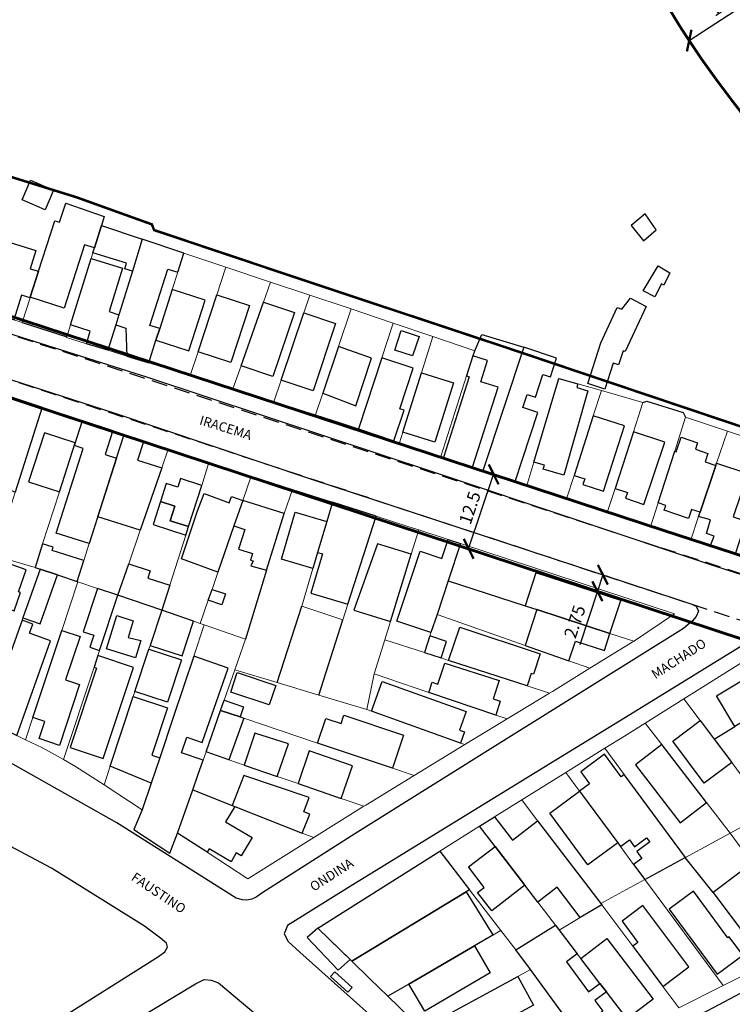
# Model space of a CAD drawing. Units: millimetres. Extents: x 290116 to 293361, y 1677035 to 1680124.
# Drawn here: x 291003 to 291116, y 1677500 to 1677657 of the extents above; entities that cross this region are included whole.
import ezdxf

# ---------------------------------------------------------------- set-up
doc = ezdxf.new("R2010")
doc.units = ezdxf.units.MM
doc.header["$MEASUREMENT"] = 0
doc.header["$PDMODE"] = 2
doc.header["$PDSIZE"] = 2
doc.linetypes.add('DASHDOT', pattern=[1, 0.5, -0.25, 0, -0.25])
doc.linetypes.add('DASHED2', pattern=[0.375, 0.25, -0.125])
for name, color, linetype in [('_COORDENADAS_SIRGAS', 7, 'Continuous'), ('_cotas', 7, 'Continuous'), ('_meio fio', 7, 'DASHED2'), ('Cerca', 8, 'Cerca'), ('Edificacoes', 2, 'Continuous'), ('Parada_Onibus', 231, 'Continuous'), ('Topon_de_Vias', 7, 'Continuous')]:
    doc.layers.add(name, color=color, linetype=linetype)
doc.layers.add('_matrícula', color=5, linetype='DASHDOT', plot=False)
for name, color, linetype, lineweight in [('_traçado por meio fio', 7, 'Continuous', 60), ('_traçado viário por coordenadas', 7, 'Continuous', 60), ('Muro_Grade', 8, 'Continuous', 20), ('Pavimentacao_Asfaltica_Mfio', 10, 'Continuous', 30)]:
    doc.layers.add(name, color=color, linetype=linetype, lineweight=lineweight)
doc.styles.add('Arial', font='arial.ttf', dxfattribs={"height": 1.5})
doc.styles.get("Standard").update_dxf_attribs({"font": 'arial.ttf'})
doc.linetypes.add('Cerca', pattern='A,10,0,["X",Standard,S=1,R=0,X=0,Y=-0.5],0.1', length=10.1)
doc.dimstyles.new('AEROS UPV', dxfattribs={"dimtxt": 2, "dimasz": 2.5, "dimexe": 1.25, "dimexo": 0.625, "dimtad": 1, "dimdsep": 46, "dimtxsty": 'Standard', "dimblk": 'ARCHTICK', "dimcen": 2.5, "dimadec": 0, "dimazin": 0, "dimtfac": 1, "dimtmove": 0, "dimatfit": 3, "dimfxl": 1, "dimtzin": 0, "dimarcsym": 0})

# ---------------------------------------------------------------- blocks, each defined once
blk = doc.blocks.new('_ArchTick')
at = {"color": 0, "linetype": 'Continuous', "const_width": 0.15}
blk.add_lwpolyline([(-0.5, -0.5), (0.5, 0.5)], dxfattribs=at)
blk = doc.blocks.new('*D5')
at = {"layer": '_cotas', "color": 0, "lineweight": -2, "transparency": 16777216}
blk.add_line((290414.29, 1677998.38), (290395.36, 1678000.97), dxfattribs=at)
at = {"layer": 'Defpoints', "color": 0, "transparency": 16777216}
for p in [(290395.36, 1678000.97), (293360.93, 1677595.69)]:
    blk.add_point(p, dxfattribs=at)
at = {"layer": '_cotas', "color": 0, "lineweight": -2, "transparency": 16777216, "xscale": 2.5, "yscale": 2.5, "zscale": 2.5, "rotation": 172.2181374279801}
blk.add_blockref('_ArchTick', (290395.36, 1678000.97), dxfattribs=at)
at = {"layer": '_cotas', "color": 0, "transparency": 16777216, "insert": (290409.99, 1678000.63), "char_height": 2, "attachment_point": 5, "rotation": 352.2181}
blk.add_mtext('R3000', dxfattribs=at)
blk = doc.blocks.new('*D258')
at = {"layer": '_COORDENADAS_SIRGAS', "color": 0, "lineweight": -2, "transparency": 16777216}
blk.add_line((291254.66, 1677496.93), (291265.55, 1677503.25), dxfattribs=at)
at = {"layer": 'Defpoints', "color": 0, "transparency": 16777216}
for p in [(291265.55, 1677503.25), (291043.3, 1677374.19)]:
    blk.add_point(p, dxfattribs=at)
at = {"layer": '_COORDENADAS_SIRGAS', "color": 0, "lineweight": -2, "transparency": 16777216, "xscale": 2.5, "yscale": 2.5, "zscale": 2.5, "rotation": 30.14355304700788}
blk.add_blockref('_ArchTick', (291265.55, 1677503.25), dxfattribs=at)
at = {"layer": '_COORDENADAS_SIRGAS', "color": 0, "transparency": 16777216, "insert": (291257.12, 1677500.26), "char_height": 2, "attachment_point": 5, "rotation": 30.1436}
blk.add_mtext('R257', dxfattribs=at)
blk = doc.blocks.new('*D274')
at = {"layer": '_COORDENADAS_SIRGAS', "color": 0, "lineweight": -2, "transparency": 16777216}
for p, q in [((291109.58, 1677654.01), (291121.27, 1677661.71)), ((291120.93, 1677662.23), (291120.58, 1677662.75)), ((291109.23, 1677654.53), (291108.89, 1677655.06))]:
    blk.add_line(p, q, dxfattribs=at)
at = {"layer": 'Defpoints', "color": 0, "transparency": 16777216}
for p in [(291121.27, 1677661.71), (291121.27, 1677661.71), (291109.58, 1677654.01)]:
    blk.add_point(p, dxfattribs=at)
at = {"layer": '_COORDENADAS_SIRGAS', "color": 0, "lineweight": -2, "transparency": 16777216, "xscale": 2.5, "yscale": 2.5, "zscale": 2.5}
for p, rotation in [((291121.27, 1677661.71), 33.33786280689322), ((291109.58, 1677654.01), 213.3378628068932)]:
    blk.add_blockref('_ArchTick', p, dxfattribs=dict(at, rotation=rotation))
at = {"layer": '_COORDENADAS_SIRGAS', "color": 0, "transparency": 16777216, "insert": (291114.53, 1677659.22), "char_height": 2, "attachment_point": 5, "rotation": 33.3379}
blk.add_mtext('14', dxfattribs=at)
blk = doc.blocks.new('*D278')
at = {"layer": '_COORDENADAS_SIRGAS', "color": 0, "lineweight": -2, "transparency": 16777216}
blk.add_line((291182.37, 1677592.51), (291190.55, 1677602.07), dxfattribs=at)
at = {"layer": 'Defpoints', "color": 0, "transparency": 16777216}
for p in [(291190.55, 1677602.07), (291093.01, 1677488.11)]:
    blk.add_point(p, dxfattribs=at)
at = {"layer": '_COORDENADAS_SIRGAS', "color": 0, "lineweight": -2, "transparency": 16777216, "xscale": 2.5, "yscale": 2.5, "zscale": 2.5, "rotation": 49.4369539007193}
blk.add_blockref('_ArchTick', (291190.55, 1677602.07), dxfattribs=at)
at = {"layer": '_COORDENADAS_SIRGAS', "color": 0, "transparency": 16777216, "insert": (291183.59, 1677596.46), "char_height": 2, "attachment_point": 5, "rotation": 49.437}
blk.add_mtext('R150', dxfattribs=at)
blk = doc.blocks.new('*D279')
at = {"layer": '_COORDENADAS_SIRGAS', "color": 0, "lineweight": -2, "transparency": 16777216}
blk.add_line((291160.32, 1677588.36), (291168.82, 1677601.02), dxfattribs=at)
at = {"layer": 'Defpoints', "color": 0, "transparency": 16777216}
for p in [(291168.82, 1677601.02), (291093.01, 1677488.11)]:
    blk.add_point(p, dxfattribs=at)
at = {"layer": '_COORDENADAS_SIRGAS', "color": 0, "lineweight": -2, "transparency": 16777216, "xscale": 2.5, "yscale": 2.5, "zscale": 2.5, "rotation": 56.11928114029149}
blk.add_blockref('_ArchTick', (291168.82, 1677601.02), dxfattribs=at)
at = {"layer": '_COORDENADAS_SIRGAS', "color": 0, "transparency": 16777216, "insert": (291161.07, 1677592.43), "char_height": 2, "attachment_point": 5, "rotation": 56.1193}
blk.add_mtext('R136', dxfattribs=at)
blk = doc.blocks.new('*D494')
at = {"layer": '_cotas', "color": 0, "lineweight": -2, "transparency": 16777216}
for p, q in [((291095.8, 1677568.78), (291094.93, 1677566.15)), ((291096.39, 1677568.59), (291096.99, 1677568.39)), ((291094.93, 1677566.15), (291092.11, 1677557.61)), ((291095.53, 1677565.95), (291096.12, 1677565.76))]:
    blk.add_line(p, q, dxfattribs=at)
at = {"layer": 'Defpoints', "color": 0, "transparency": 16777216}
for p in [(291095.8, 1677568.78), (291094.93, 1677566.15), (291094.93, 1677566.15)]:
    blk.add_point(p, dxfattribs=at)
at = {"layer": '_cotas', "color": 0, "lineweight": -2, "transparency": 16777216, "xscale": 2.5, "yscale": 2.5, "zscale": 2.5}
for p, rotation in [((291095.8, 1677568.78), 71.73478698303363), ((291094.93, 1677566.15), 251.7347869830336)]:
    blk.add_blockref('_ArchTick', p, dxfattribs=dict(at, rotation=rotation))
at = {"layer": '_cotas', "color": 0, "transparency": 16777216, "insert": (291091.57, 1677561.21), "char_height": 2, "attachment_point": 5, "rotation": 71.7348}
blk.add_mtext('2.75', dxfattribs=at)
blk = doc.blocks.new('*D495')
at = {"layer": '_cotas', "color": 0, "lineweight": -2, "transparency": 16777216}
for p, q in [((291074.39, 1677572.93), (291078.38, 1677584.79)), ((291077.79, 1677584.99), (291077.2, 1677585.19)), ((291073.8, 1677573.13), (291073.2, 1677573.33))]:
    blk.add_line(p, q, dxfattribs=at)
at = {"layer": 'Defpoints', "color": 0, "transparency": 16777216}
for p in [(291078.38, 1677584.79), (291078.38, 1677584.79), (291074.39, 1677572.93)]:
    blk.add_point(p, dxfattribs=at)
at = {"layer": '_cotas', "color": 0, "lineweight": -2, "transparency": 16777216, "xscale": 2.5, "yscale": 2.5, "zscale": 2.5}
for p, rotation in [((291078.38, 1677584.79), 71.38630328569536), ((291074.39, 1677572.93), 251.3863032856954)]:
    blk.add_blockref('_ArchTick', p, dxfattribs=dict(at, rotation=rotation))
at = {"layer": '_cotas', "color": 0, "transparency": 16777216, "insert": (291074.83, 1677579.38), "char_height": 2, "attachment_point": 5, "rotation": 71.3863}
blk.add_mtext('12.5', dxfattribs=at)

msp = doc.modelspace()

# ---------------------------------------------------------------- linework, layer by layer
at = {"layer": '_matrícula', "color": 162, "ltscale": 10, "const_width": 0.4}
msp.add_lwpolyline([(290923.553, 1677657.972), (290923.427, 1677656.442), (290942.019, 1677650.368), (290944.762, 1677649.504), (290956.839, 1677645.811), (290972.821, 1677640.894), (290989.053, 1677635.991), (290999.806, 1677632.75), (291011.837, 1677629.003), (291023.846, 1677624.686), (291024.198, 1677623.781), (291028.429, 1677622.359), (291049.899, 1677615.166), (291080.202, 1677605.099), (291097.971, 1677599.111), (291136.68, 1677586.09)], dxfattribs=at)
at = {"layer": '_meio fio', "ltscale": 10}
for points in [[(291178.686, 1677532.378), (291150.644, 1677557.554), (291146.682, 1677559.57), (291104.685, 1677573.203), (290968.441, 1677617.9), (290947.359, 1677625.259), (290940.814, 1677626.208), (290923.063, 1677625.756), (290896.946, 1677623.504)], [(290906.013, 1677617.615), (290939.737, 1677619.403), (290945.627, 1677618.219), (291077.952, 1677574.65), (291140.382, 1677554.046), (291144.777, 1677552.37), (291150.459, 1677547.674), (291169.283, 1677530.679)]]:
    msp.add_lwpolyline(points, dxfattribs=at)
at = {"layer": '_traçado por meio fio'}
for points in [[(291179.71, 1677535.155), (291152.213, 1677559.841), (291147.736, 1677562.119), (291105.538, 1677575.817), (290969.323, 1677620.505), (290948.016, 1677627.943), (290940.977, 1677628.963), (290922.91, 1677628.503), (290896.709, 1677626.243)], [(290906.158, 1677614.868), (290939.536, 1677616.638), (290944.924, 1677615.555), (291077.092, 1677572.038), (291139.461, 1677551.454), (291143.374, 1677549.962), (291148.661, 1677545.593), (291167.44, 1677528.638)]]:
    msp.add_lwpolyline(points, dxfattribs=at)
at = {"layer": '_traçado viário por coordenadas'}
for radius in [136, 150]:
    msp.add_arc((291234.892, 1677736.448), radius, 187.84061, 239.84237, dxfattribs=at)
at = {"layer": 'Cerca', "flags": 128}
for points in [[(291003.164, 1677609.053), (291010.264, 1677606.721)], [(291075.404, 1677604.508), (291076.503, 1677607.118), (291083.172, 1677605.075)], [(291075.078, 1677603.724), (291075.091, 1677603.764), (291075.404, 1677604.508)], [(291102.201, 1677596.27), (291102.84, 1677596.493), (291108.617, 1677594.663), (291108.998, 1677593.9)], [(291042.132, 1677569.488), (291038.792, 1677558.521)], [(291071.139, 1677567.834), (291083.386, 1677563.818)], [(291043.831, 1677551.597), (291047.771, 1677563.756)], [(291050.498, 1677549.592), (291054.309, 1677561.612)], [(291113.565, 1677542.531), (291116.887, 1677544.553)], [(291113.397, 1677518.089), (291108.939, 1677523.647)]]:
    msp.add_lwpolyline(points, dxfattribs=at)
at = {"layer": 'Edificacoes', "flags": 128}
for points in [[(291004.464, 1677631.729), (291008.156, 1677630.152), (291006.821, 1677627.024), (291003.128, 1677628.601)], [(291005.784, 1677617.2), (291008.373, 1677625.254), (291009.131, 1677625.01), (291010.111, 1677628.055), (291016.259, 1677625.944), (291015.803, 1677624.485), (291014.693, 1677620.924), (291013.108, 1677621.434), (291009.852, 1677611.309), (291004.448, 1677613.047)], [(291102.299, 1677622.036), (291104.337, 1677623.789), (291102.545, 1677626.341), (291100.319, 1677624.483)], [(291014.448, 1677620.14), (291014.693, 1677620.924), (291015.803, 1677624.485), (291022.327, 1677622.308), (291020.744, 1677617.22), (291019.523, 1677617.6), (291019.796, 1677618.477)], [(291024.506, 1677606.207), (291025.1, 1677608.051), (291023.517, 1677608.56), (291026.407, 1677617.542), (291027.989, 1677617.033), (291028.973, 1677620.091), (291022.327, 1677622.308), (291020.744, 1677617.22), (291018.584, 1677610.273), (291018.077, 1677608.642), (291019.684, 1677608.125), (291019.87, 1677603.671), (291023.348, 1677602.606)], [(291004.448, 1677613.047), (291004.417, 1677612.949), (291003.037, 1677613.372), (291001.845, 1677609.48), (290996.654, 1677611.267), (290997.868, 1677615.231), (290998.277, 1677615.106), (291000.398, 1677622.032), (291005.335, 1677620.52), (291004.444, 1677617.61), (291005.784, 1677617.2)], [(291018.077, 1677608.642), (291016.821, 1677604.604), (291013.405, 1677605.65), (291014.029, 1677607.657), (291010.863, 1677608.641), (291014.169, 1677619.245), (291019.167, 1677617.691), (291017.012, 1677610.761), (291018.584, 1677610.273)], [(291104.625, 1677618.094), (291106.513, 1677616.969), (291105.553, 1677614.983), (291105.157, 1677615.193), (291104.088, 1677613.126), (291102.256, 1677614.107)], [(291025.1, 1677608.051), (291024.506, 1677606.207), (291029.767, 1677604.514), (291032.365, 1677612.588), (291027.104, 1677614.281)], [(291034.217, 1677613.447), (291039.441, 1677611.717), (291036.435, 1677602.642), (291031.211, 1677604.372)], [(291100.201, 1677612.894), (291102.719, 1677611.562), (291099.381, 1677604.375), (291099.031, 1677604.486), (291098.324, 1677602.261), (291097.455, 1677602.537), (291096.146, 1677598.417), (291093.411, 1677599.286), (291095.48, 1677605.796), (291098.106, 1677611.409), (291098.825, 1677611.18)], [(291041.651, 1677612.268), (291046.599, 1677610.607), (291043.175, 1677600.408), (291038.083, 1677602.117)], [(291048.078, 1677610.547), (291053.153, 1677608.843), (291049.561, 1677598.144), (291044.486, 1677599.848)], [(291063.621, 1677607.741), (291066.472, 1677606.802), (291065.446, 1677603.686), (291062.595, 1677604.625)], [(291056.392, 1677595.734), (291058.887, 1677603.322), (291053.609, 1677605.187), (291051.117, 1677597.749)], [(291081.795, 1677583.641), (291085.425, 1677594.663), (291083.047, 1677595.446), (291083.742, 1677597.557), (291085.054, 1677597.125), (291086.244, 1677600.738), (291087.428, 1677600.348), (291088.416, 1677603.348), (291083.172, 1677605.075), (291076.68, 1677585.364)], [(291062.474, 1677590.149), (291064.082, 1677595.034), (291063.401, 1677595.259), (291065.534, 1677601.736), (291060.534, 1677603.383), (291056.805, 1677592.058)], [(291070.364, 1677587.491), (291075.025, 1677585.921), (291079.102, 1677598.698), (291076.331, 1677599.583), (291077.415, 1677602.978), (291075.078, 1677603.724), (291074.048, 1677600.494), (291074.47, 1677600.359)], [(291066.859, 1677601.018), (291071.961, 1677599.413), (291068.973, 1677589.912), (291063.871, 1677591.517)], [(291088.774, 1677600.11), (291091.804, 1677599.244), (291091.631, 1677598.639), (291093.431, 1677598.124), (291089.587, 1677584.68), (291086.297, 1677585.621), (291086.48, 1677586.259), (291084.803, 1677586.738)], [(291006.361, 1677595.536), (291002.042, 1677581.949), (290996.89, 1677583.915), (290998.629, 1677588.472), (290997.523, 1677588.894), (291000.769, 1677597.402)], [(291091.219, 1677584.626), (291092.913, 1677584.082), (291092.628, 1677583.196), (291095.917, 1677582.139), (291099.264, 1677592.548), (291094.282, 1677594.151)], [(291013.864, 1677573.746), (291008.572, 1677575.439), (291012.892, 1677588.948), (291012.092, 1677589.204), (291011.481, 1677589.428), (291012.759, 1677593.401), (291017.618, 1677591.779), (291016.4, 1677587.97), (291018.225, 1677587.386)], [(291009.094, 1677582.008), (291011.607, 1677589.82), (291006.701, 1677591.398), (291004.187, 1677583.587)], [(291019.436, 1677591.172), (291022.544, 1677590.135), (291021.57, 1677587.088), (291025.415, 1677585.858), (291021.989, 1677575.881), (291015.237, 1677578.04), (291018.225, 1677587.386)], [(291097.755, 1677582.548), (291099.732, 1677581.881), (291099.427, 1677580.977), (291102.324, 1677580.001), (291105.67, 1677589.925), (291100.689, 1677591.604)], [(291107.263, 1677588.478), (291107.505, 1677588.396), (291108.289, 1677590.721), (291110.919, 1677589.834), (291110.57, 1677588.798), (291112.551, 1677588.13), (291112.104, 1677586.804), (291113.831, 1677586.222), (291111.314, 1677578.757), (291109.962, 1677579.213), (291109.475, 1677577.771), (291105.61, 1677579.074), (291105.873, 1677579.854), (291104.636, 1677580.271)], [(291111.314, 1677578.757), (291113.831, 1677586.222), (291113.957, 1677586.596), (291118.931, 1677584.919), (291116.605, 1677578.019), (291118.603, 1677577.345), (291118.073, 1677575.657), (291116.938, 1677572.046), (291112.943, 1677573.344), (291113.554, 1677574.929), (291112.344, 1677575.337), (291113.001, 1677577.533), (291111.086, 1677578.079)], [(291025.213, 1677580.448), (291027.5, 1677579.716), (291026.762, 1677577.409), (291029.695, 1677576.471), (291031.796, 1677583.037), (291028.424, 1677584.116), (291027.988, 1677582.755), (291026.14, 1677583.346)], [(291028.551, 1677571.331), (291031.122, 1677578.993), (291032.196, 1677581.766), (291036.187, 1677580.237), (291036.539, 1677581.256), (291037.439, 1677580.945), (291038.34, 1677580.634), (291036.942, 1677576.579), (291034.389, 1677569.191)], [(291025.213, 1677580.448), (291024.042, 1677576.789), (291029.262, 1677575.119), (291029.695, 1677576.471), (291026.762, 1677577.409), (291027.5, 1677579.716)], [(291042.132, 1677569.488), (291044.968, 1677578.562), (291038.342, 1677580.633), (291036.942, 1677576.579), (291038.697, 1677575.992), (291037.678, 1677572.87), (291039.926, 1677572.169), (291039.611, 1677571.091), (291039.99, 1677571.021), (291039.63, 1677570.204)], [(291059.613, 1677578.136), (291052.667, 1677580.363), (291051.756, 1677577.272), (291050.296, 1677572.319), (291051.048, 1677572.097), (291049.204, 1677565.842), (291055.108, 1677564.101)], [(291049.542, 1677569.763), (291044.522, 1677571.243), (291046.736, 1677578.752), (291051.756, 1677577.272), (291050.296, 1677572.319)], [(291005.214, 1677569.949), (291006.018, 1677569.679), (291008.778, 1677568.75), (291011.927, 1677567.691), (291012.996, 1677571.034), (291007.936, 1677572.653), (291008.101, 1677573.171), (291006.423, 1677573.707)], [(291061.908, 1677561.34), (291065.23, 1677572.052), (291059.862, 1677573.717), (291056.067, 1677563.152)], [(291069.346, 1677562.441), (291068.381, 1677559.541), (291062.946, 1677561.349), (291066.668, 1677572.54), (291070.114, 1677571.394), (291071.115, 1677574.405), (291073.108, 1677573.752), (291071.139, 1677567.834)], [(290995.382, 1677561.364), (290995.735, 1677561.24), (290992.203, 1677551.129), (290997.241, 1677549.369), (291000.324, 1677559.972), (290997.37, 1677561.004), (290998.482, 1677564.189), (291001.881, 1677563.001), (291002.911, 1677565.951), (291002.584, 1677566.065), (291003.806, 1677569.561), (290999.45, 1677571.083), (290998.25, 1677567.646), (290997.65, 1677567.856), (290997.073, 1677566.202)], [(291018.425, 1677565.505), (291020.148, 1677570.521), (291023.582, 1677569.423), (291023.197, 1677568.22), (291026.696, 1677567.1), (291025.418, 1677563.107)], [(291008.778, 1677568.75), (291006.018, 1677569.679), (291003.263, 1677561.91), (291006.007, 1677560.937)], [(291096.944, 1677559.403), (291098.662, 1677564.679), (291085.104, 1677569.094), (291083.386, 1677563.818), (291085.251, 1677563.211)], [(291018.425, 1677565.505), (291015.195, 1677566.591), (291012.907, 1677559.676), (291014.585, 1677559.121), (291013.958, 1677557.224), (291015.515, 1677556.709)], [(291032.854, 1677564.748), (291033.444, 1677566.454), (291035.589, 1677565.713), (291034.999, 1677564.007)], [(291030.514, 1677561.359), (291025.418, 1677563.107), (291023.571, 1677557.514), (291028.686, 1677555.824)], [(291083.392, 1677557.502), (291090.397, 1677555.039), (291091.42, 1677558.18), (291096.054, 1677556.67), (291096.944, 1677559.403), (291085.251, 1677563.211)], [(291003.128, 1677561.529), (290997.431, 1677545.467), (291002.318, 1677543.114), (291007.688, 1677558.253), (291004.321, 1677559.447), (291004.844, 1677560.921)], [(291018.278, 1677562.262), (291020.889, 1677561.43), (291020.077, 1677558.771), (291022.071, 1677558.317), (291021.261, 1677555.536), (291016.588, 1677556.956)], [(291004.847, 1677545.986), (291009.457, 1677559.885), (291012.383, 1677558.915), (291010.094, 1677552.013), (291012.312, 1677551.277), (291009.09, 1677541.563), (291005.88, 1677542.628), (291006.781, 1677545.344)], [(291083.728, 1677551.053), (291071.2, 1677555.106), (291072.97, 1677560.427), (291085.812, 1677556.156), (291084.739, 1677552.928), (291084.39, 1677553.044)], [(291068.206, 1677559.015), (291067.323, 1677556.361), (291069.984, 1677555.5), (291070.86, 1677558.133)], [(291021.136, 1677550.144), (291023.369, 1677556.902), (291028.572, 1677555.183), (291026.339, 1677548.425)], [(291015.24, 1677555.878), (291014.626, 1677554.021), (291014.998, 1677553.897), (291010.809, 1677541.233), (291016.095, 1677539.484), (291020.899, 1677554.006)], [(291027.961, 1677527.571), (291030.37, 1677534.455), (291031.197, 1677536.818), (291032.024, 1677539.182), (291028.587, 1677540.385), (291029.452, 1677542.855), (291031.889, 1677542.003), (291036.047, 1677553.885), (291030.531, 1677555.815), (291027.259, 1677546.018), (291025.103, 1677539.566), (291023.758, 1677535.539), (291022.326, 1677531.252), (291020.956, 1677528.119), (291026.716, 1677524.356)], [(291078.704, 1677546.4), (291068.02, 1677550.007), (291068.55, 1677551.643), (291069.495, 1677551.337), (291070.582, 1677554.698), (291079.27, 1677551.887), (291078.325, 1677548.965), (291079.419, 1677548.611)], [(291116.887, 1677544.553), (291113.943, 1677549.451), (291123.783, 1677555.367), (291126.728, 1677550.47)], [(291037.463, 1677553.165), (291043.612, 1677551.099), (291042.571, 1677548.002), (291036.422, 1677550.067)], [(291073.115, 1677541.921), (291058.918, 1677547.016), (291060.611, 1677551.733), (291073.974, 1677546.937), (291072.918, 1677543.995), (291073.752, 1677543.696)], [(291025.103, 1677539.566), (291023.758, 1677535.539), (291017.204, 1677538.243), (291020.879, 1677549.368), (291026.359, 1677547.557), (291023.855, 1677539.979)], [(291037.92, 1677546.085), (291034.806, 1677547.131), (291035.377, 1677548.764), (291038.471, 1677547.724)], [(291032.49, 1677540.512), (291034.806, 1677547.131), (291037.92, 1677546.085), (291038.51, 1677545.886), (291036.126, 1677539.259)], [(291062.246, 1677537.912), (291050.302, 1677541.925), (291051.622, 1677545.855), (291054.032, 1677545.045), (291054.478, 1677546.371), (291064.012, 1677543.168)], [(291116.363, 1677538.8), (291111.994, 1677535.524), (291106.971, 1677542.225), (291111.339, 1677545.5), (291113.565, 1677542.531)], [(291038.59, 1677538.411), (291043.839, 1677536.603), (291045.674, 1677541.829), (291040.302, 1677543.505)], [(291047.165, 1677535.458), (291054.077, 1677533.077), (291055.879, 1677538.31), (291048.967, 1677540.69)], [(291112.36, 1677532.442), (291105.234, 1677541.679), (291101.038, 1677538.442), (291108.163, 1677529.205)], [(291099.215, 1677536.897), (291098.719, 1677536.531), (291096.058, 1677540.135), (291092.279, 1677537.345), (291093.694, 1677535.429), (291092.103, 1677534.254), (291098.183, 1677526), (291098.626, 1677525.399), (291100.079, 1677526.472), (291100.879, 1677525.389), (291102.792, 1677526.802), (291103.276, 1677526.145), (291101.206, 1677524.617), (291102.017, 1677523.518), (291100.718, 1677522.559), (291102.494, 1677520.149), (291108.939, 1677523.647), (291108.981, 1677523.669)], [(291047.854, 1677527.559), (291049.048, 1677530.587), (291048.072, 1677530.972), (291048.96, 1677533.222), (291038.54, 1677536.766), (291036.651, 1677531.978), (291037.076, 1677531.81)], [(291037.076, 1677531.81), (291035.615, 1677529.336), (291039.837, 1677526.843), (291038.117, 1677523.93), (291037.316, 1677524.403), (291036.482, 1677522.991), (291032.986, 1677525.054), (291032.66, 1677524.502), (291027.961, 1677527.571), (291030.37, 1677534.455), (291036.651, 1677531.978)], [(291092.103, 1677534.254), (291098.183, 1677526), (291093.422, 1677522.485), (291087.333, 1677530.732)], [(291095.477, 1677516.341), (291095.626, 1677516.142), (291092.192, 1677514.092), (291088.503, 1677518.915), (291085.412, 1677516.551), (291083.363, 1677519.227), (291078.606, 1677525.436), (291076.129, 1677528.669), (291078.543, 1677530.17), (291081.391, 1677526.447), (291085.401, 1677529.514)], [(291078.606, 1677525.436), (291083.363, 1677519.227), (291078.067, 1677515.17), (291075.822, 1677518.1), (291076.859, 1677518.895), (291074.347, 1677522.174)], [(291055.773, 1677507.11), (291055.471, 1677507.405), (291050.326, 1677512.407), (291069.777, 1677524.666), (291074.531, 1677518.507), (291074.001, 1677518.186)], [(291113.397, 1677518.089), (291121.927, 1677506.686), (291125.439, 1677508.439), (291122.555, 1677512.294), (291124.018, 1677513.388), (291117.952, 1677521.496)], [(291055.773, 1677507.11), (291074.001, 1677518.186), (291078.243, 1677511.305), (291078.249, 1677511.29), (291075.328, 1677509.585), (291064.855, 1677503.47), (291061.52, 1677501.522), (291058.647, 1677504.316)], [(291110.25, 1677518.271), (291106.401, 1677515.429), (291114.061, 1677505.05), (291118.145, 1677508.064), (291115.972, 1677511.009), (291115.738, 1677510.836)], [(291100.575, 1677509.513), (291105.368, 1677503.093), (291109.525, 1677506.197), (291102.206, 1677516.001), (291098.872, 1677513.512), (291101.399, 1677510.128)], [(291055.471, 1677507.405), (291050.326, 1677512.407), (291048.627, 1677510.881), (291053.596, 1677505.699)], [(291088.581, 1677499.907), (291084.242, 1677505.789), (291081.929, 1677508.924), (291088.224, 1677512.882), (291088.833, 1677512.086), (291091.732, 1677508.302), (291090.007, 1677507.029), (291093.531, 1677502.252), (291095.343, 1677503.589), (291096.373, 1677502.244), (291094.509, 1677500.869), (291095.795, 1677499.127), (291093.032, 1677497.089), (291093.683, 1677496.206), (291092.147, 1677495.074)], [(291099.699, 1677497.903), (291096.373, 1677502.244), (291095.343, 1677503.589), (291092.295, 1677507.568), (291096.433, 1677510.738), (291103.837, 1677501.073)], [(291064.855, 1677503.47), (291075.328, 1677509.585), (291077.85, 1677505.265), (291067.377, 1677499.15)], [(291072.22, 1677490.755), (291069.446, 1677495.842), (291070.684, 1677496.517), (291069.894, 1677497.967), (291082.219, 1677504.687), (291084.724, 1677500.093), (291075.935, 1677495.302), (291076.966, 1677493.41), (291075.469, 1677492.572)]]:
    msp.add_lwpolyline(points, close=True, dxfattribs=at)
at = {"layer": 'Muro_Grade', "flags": 128}
for points in [[(291010.111, 1677628.055), (291016.259, 1677625.944), (291015.803, 1677624.485)], [(291003.164, 1677609.053), (291004.417, 1677612.949), (291004.448, 1677613.047), (291005.784, 1677617.2), (291008.373, 1677625.254)], [(291010.264, 1677606.721), (291010.863, 1677608.641), (291014.169, 1677619.245), (291014.448, 1677620.14), (291014.693, 1677620.924), (291015.803, 1677624.485)], [(291015.803, 1677624.485), (291022.327, 1677622.308)], [(291016.821, 1677604.604), (291018.077, 1677608.642), (291018.584, 1677610.273), (291020.744, 1677617.22), (291022.327, 1677622.308)], [(291022.327, 1677622.308), (291028.973, 1677620.091)], [(291023.348, 1677602.606), (291024.506, 1677606.207), (291025.1, 1677608.051), (291027.104, 1677614.281), (291027.989, 1677617.033), (291028.973, 1677620.091)], [(291028.973, 1677620.091), (291035.676, 1677617.854)], [(291029.956, 1677600.583), (291031.211, 1677604.372), (291034.217, 1677613.447), (291035.676, 1677617.854)], [(291035.676, 1677617.854), (291042.781, 1677615.484)], [(291036.792, 1677598.445), (291038.083, 1677602.117), (291041.651, 1677612.268), (291042.781, 1677615.484)], [(291042.781, 1677615.484), (291049.035, 1677613.398)], [(291049.035, 1677613.398), (291048.078, 1677610.547), (291044.486, 1677599.848), (291043.322, 1677596.38)], [(291049.035, 1677613.398), (291054.848, 1677611.458), (291055.622, 1677611.196)], [(290996.654, 1677611.267), (291001.845, 1677609.48), (291003.156, 1677609.029), (291003.164, 1677609.053)], [(291049.956, 1677594.282), (291051.117, 1677597.749), (291053.551, 1677605.013), (291055.622, 1677611.196)], [(291055.622, 1677611.196), (291062.357, 1677608.919)], [(291056.805, 1677592.058), (291060.534, 1677603.383), (291062.357, 1677608.919)], [(291062.357, 1677608.919), (291068.673, 1677606.784)], [(291016.821, 1677604.604), (291013.405, 1677605.65), (291010.233, 1677606.621), (291010.264, 1677606.721)], [(291063.348, 1677589.854), (291063.871, 1677591.517), (291066.859, 1677601.018), (291068.673, 1677606.784)], [(291068.673, 1677606.784), (291075.404, 1677604.508)], [(291083.172, 1677605.075), (291076.68, 1677585.364)], [(291023.348, 1677602.606), (291019.87, 1677603.671), (291016.821, 1677604.604)], [(291075.078, 1677603.724), (291074.048, 1677600.494), (291069.943, 1677587.633)], [(291023.348, 1677602.606), (291029.956, 1677600.583)], [(291029.956, 1677600.583), (291032.241, 1677599.884), (291036.792, 1677598.445)], [(291095.573, 1677598.166), (291091.804, 1677599.244), (291088.774, 1677600.11), (291084.803, 1677586.738), (291083.693, 1677583.002)], [(291000.769, 1677597.402), (291006.361, 1677595.536)], [(291036.792, 1677598.445), (291043.322, 1677596.38)], [(291090.012, 1677580.874), (291091.219, 1677584.626), (291094.282, 1677594.151), (291095.573, 1677598.166)], [(291102.201, 1677596.27), (291095.573, 1677598.166)], [(290998.809, 1677571.775), (291001.503, 1677580.253), (291002.042, 1677581.949), (291006.361, 1677595.536)], [(291006.361, 1677595.536), (291012.759, 1677593.401)], [(291043.322, 1677596.38), (291049.956, 1677594.282)], [(291096.504, 1677578.687), (291097.755, 1677582.548), (291100.689, 1677591.604), (291102.201, 1677596.27)], [(291056.805, 1677592.058), (291053.969, 1677593.013), (291049.956, 1677594.282)], [(291108.998, 1677593.9), (291107.263, 1677588.478), (291104.636, 1677580.271), (291103.411, 1677576.442)], [(291115.674, 1677591.688), (291108.998, 1677593.9)], [(291012.759, 1677593.401), (291011.607, 1677589.82), (291009.094, 1677582.008), (291006.423, 1677573.707), (291005.214, 1677569.949)], [(291012.759, 1677593.401), (291013.943, 1677593.006), (291017.618, 1677591.779), (291019.436, 1677591.172)], [(291019.436, 1677591.172), (291018.225, 1677587.386), (291015.237, 1677578.04), (291013.864, 1677573.746), (291012.996, 1677571.034), (291011.927, 1677567.691)], [(291026.438, 1677588.836), (291022.544, 1677590.135), (291019.436, 1677591.172)], [(291056.805, 1677592.058), (291062.474, 1677590.149), (291063.348, 1677589.854)], [(291115.674, 1677591.688), (291113.957, 1677586.596), (291113.831, 1677586.222), (291111.314, 1677578.757), (291111.086, 1677578.079), (291109.83, 1677574.356)], [(291115.674, 1677591.688), (291122.41, 1677589.457)], [(291063.348, 1677589.854), (291069.943, 1677587.633)], [(291026.438, 1677588.836), (291025.415, 1677585.858), (291021.989, 1677575.881), (291020.148, 1677570.521), (291018.425, 1677565.505)], [(291026.438, 1677588.836), (291031.369, 1677587.191), (291032.961, 1677586.68)], [(291069.943, 1677587.633), (291070.364, 1677587.491), (291075.025, 1677585.921), (291076.68, 1677585.364)], [(291025.418, 1677563.107), (291026.696, 1677567.1), (291029.262, 1677575.119), (291029.695, 1677576.471), (291031.796, 1677583.037), (291032.961, 1677586.68)], [(291032.961, 1677586.68), (291039.686, 1677584.524)], [(291039.686, 1677584.524), (291038.342, 1677580.633), (291036.942, 1677576.579), (291034.48, 1677569.455), (291033.444, 1677566.454), (291032.854, 1677564.748), (291031.56, 1677561.001)], [(291039.686, 1677584.524), (291046.288, 1677582.408)], [(291076.68, 1677585.364), (291081.795, 1677583.641), (291083.693, 1677583.002)], [(291083.693, 1677583.002), (291090.012, 1677580.874)], [(291046.288, 1677582.408), (291044.968, 1677578.562)], [(291046.288, 1677582.408), (291052.667, 1677580.363)], [(291047.771, 1677563.756), (291049.542, 1677569.763), (291050.296, 1677572.319), (291051.756, 1677577.272), (291052.667, 1677580.363)], [(291052.667, 1677580.363), (291059.613, 1677578.136)], [(291090.012, 1677580.874), (291096.504, 1677578.687)], [(291059.613, 1677578.136), (291055.108, 1677564.101), (291054.309, 1677561.612)], [(291066.435, 1677575.938), (291064.867, 1677576.452), (291059.613, 1677578.136)], [(291096.504, 1677578.687), (291103.411, 1677576.442)], [(291066.435, 1677575.938), (291065.23, 1677572.052), (291061.908, 1677561.34), (291060.998, 1677558.407)], [(291066.435, 1677575.938), (291071.115, 1677574.405), (291073.108, 1677573.752)], [(291103.411, 1677576.442), (291109.83, 1677574.356)], [(291071.139, 1677567.834), (291073.108, 1677573.752)], [(291073.108, 1677573.752), (291107.262, 1677562.563), (291100.867, 1677558.229), (291100.757, 1677558.162)], [(291109.83, 1677574.356), (291112.943, 1677573.344), (291116.938, 1677572.046)], [(291005.214, 1677569.949), (290999, 1677571.721)], [(290997.431, 1677545.467), (291003.128, 1677561.529), (291003.263, 1677561.91), (291006.018, 1677569.679)], [(291005.214, 1677569.949), (291006.018, 1677569.679)], [(291011.927, 1677567.691), (291008.778, 1677568.75), (291006.018, 1677569.679)], [(291012.034, 1677567.655), (291009.457, 1677559.885), (291004.847, 1677545.986), (291003.677, 1677542.46)], [(291011.927, 1677567.691), (291012.034, 1677567.655)], [(291012.034, 1677567.655), (291015.195, 1677566.591), (291018.425, 1677565.505)], [(291069.346, 1677562.441), (291071.139, 1677567.834)], [(291009.75, 1677539.282), (291014.626, 1677554.021), (291015.24, 1677555.878), (291015.515, 1677556.709), (291018.425, 1677565.505)], [(291025.418, 1677563.107), (291018.425, 1677565.505)], [(291025.418, 1677563.107), (291023.571, 1677557.514), (291023.369, 1677556.902), (291021.136, 1677550.144), (291020.879, 1677549.368), (291017.204, 1677538.243), (291016.214, 1677535.244)], [(291025.418, 1677563.107), (291030.514, 1677561.359), (291031.56, 1677561.001)], [(291054.309, 1677561.612), (291047.771, 1677563.756)], [(291069.346, 1677562.441), (291068.381, 1677559.541), (291068.206, 1677559.015), (291067.323, 1677556.361)], [(291069.346, 1677562.441), (291083.392, 1677557.502), (291090.397, 1677555.039), (291093.753, 1677553.859)], [(291083.386, 1677563.818), (291085.251, 1677563.211), (291096.944, 1677559.403), (291100.757, 1677558.162)], [(291032.191, 1677560.784), (291031.56, 1677561.001)], [(291032.191, 1677560.784), (291030.531, 1677555.815), (291027.259, 1677546.018), (291025.103, 1677539.566), (291023.758, 1677535.539), (291022.326, 1677531.252), (291016.214, 1677535.244)], [(291038.792, 1677558.521), (291032.191, 1677560.784)], [(291037.079, 1677553.627), (291038.792, 1677558.521)], [(291059.305, 1677552.948), (291060.998, 1677558.407)], [(291067.323, 1677556.361), (291060.998, 1677558.407)], [(291100.757, 1677558.162), (291093.753, 1677553.859)], [(291087.3, 1677549.897), (291083.728, 1677551.053), (291071.2, 1677555.106), (291069.984, 1677555.5), (291067.323, 1677556.361)], [(291108.728, 1677548.983), (291118.232, 1677554.944)], [(291034.806, 1677547.131), (291035.377, 1677548.764), (291037.079, 1677553.627)], [(291043.831, 1677551.597), (291037.079, 1677553.627)], [(291087.3, 1677549.897), (291087.752, 1677550.173), (291093.753, 1677553.859)], [(291050.498, 1677549.592), (291043.831, 1677551.597)], [(291059.305, 1677552.948), (291058.16, 1677547.288)], [(291080.541, 1677545.78), (291078.704, 1677546.4), (291068.02, 1677550.007), (291059.305, 1677552.948)], [(291087.3, 1677549.897), (291080.541, 1677545.78)], [(291058.16, 1677547.288), (291050.498, 1677549.592)], [(291102.576, 1677545.125), (291108.728, 1677548.983)], [(291113.565, 1677542.531), (291111.339, 1677545.5), (291108.728, 1677548.983)], [(291032.49, 1677540.512), (291034.806, 1677547.131)], [(291034.806, 1677547.131), (291037.92, 1677546.085), (291038.51, 1677545.886), (291050.302, 1677541.925), (291062.246, 1677537.912), (291065.713, 1677536.748)], [(291058.16, 1677547.288), (291058.918, 1677547.016), (291073.115, 1677541.921), (291073.801, 1677541.674)], [(291003.677, 1677542.46), (291002.318, 1677543.114), (290997.431, 1677545.467)], [(291080.541, 1677545.78), (291073.801, 1677541.674)], [(291096.118, 1677541.092), (291099.237, 1677543.03), (291102.576, 1677545.125)], [(291102.576, 1677545.125), (291105.234, 1677541.679), (291112.36, 1677532.442), (291116.129, 1677527.555)], [(291009.75, 1677539.282), (291006.381, 1677541.158), (291003.677, 1677542.46)], [(291117.85, 1677536.816), (291116.363, 1677538.8), (291113.565, 1677542.531)], [(291030.37, 1677534.455), (291031.197, 1677536.818), (291032.024, 1677539.182), (291032.49, 1677540.512)], [(291057.667, 1677531.841), (291054.077, 1677533.077), (291047.165, 1677535.458), (291043.839, 1677536.603), (291038.59, 1677538.411), (291036.126, 1677539.259), (291032.49, 1677540.512)], [(291073.801, 1677541.674), (291065.713, 1677536.748)], [(291089.909, 1677537.233), (291096.118, 1677541.092)], [(291108.981, 1677523.669), (291099.215, 1677536.897), (291096.118, 1677541.092)], [(291016.214, 1677535.244), (291011.674, 1677538.21), (291009.75, 1677539.282)], [(291057.667, 1677531.841), (291057.974, 1677532.033), (291065.713, 1677536.748)], [(291082.852, 1677532.847), (291089.909, 1677537.233)], [(291102.494, 1677520.149), (291100.718, 1677522.559), (291098.626, 1677525.399), (291098.183, 1677526), (291092.103, 1677534.254), (291089.909, 1677537.233)], [(291030.37, 1677534.455), (291027.961, 1677527.571), (291032.66, 1677524.502), (291039.179, 1677520.243), (291049.689, 1677526.836)], [(291049.689, 1677526.836), (291047.854, 1677527.559), (291037.076, 1677531.81), (291036.651, 1677531.978), (291030.37, 1677534.455)], [(291076.129, 1677528.669), (291078.543, 1677530.17), (291082.852, 1677532.847)], [(291082.852, 1677532.847), (291085.401, 1677529.514), (291095.477, 1677516.341)], [(291057.667, 1677531.841), (291049.689, 1677526.836)], [(291116.129, 1677527.555), (291122.279, 1677530.908)], [(291069.777, 1677524.666), (291076.129, 1677528.669)], [(291088.224, 1677512.882), (291085.412, 1677516.551), (291083.363, 1677519.227), (291078.606, 1677525.436), (291076.129, 1677528.669)], [(291108.981, 1677523.669), (291113.292, 1677526.009), (291116.129, 1677527.555)], [(291116.129, 1677527.555), (291128.844, 1677510.139)], [(291069.777, 1677524.666), (291050.326, 1677512.407)], [(291074.531, 1677518.507), (291069.777, 1677524.666)], [(291102.494, 1677520.149), (291108.939, 1677523.647)], [(291108.939, 1677523.647), (291108.981, 1677523.669)], [(291095.477, 1677516.341), (291102.494, 1677520.149)], [(291114.988, 1677503.221), (291102.494, 1677520.149)], [(291074.531, 1677518.507), (291074.001, 1677518.186), (291055.773, 1677507.11)], [(291079.526, 1677512.037), (291074.531, 1677518.507)], [(291121.927, 1677506.686), (291113.397, 1677518.089)], [(291095.626, 1677516.142), (291092.192, 1677514.092), (291088.833, 1677512.086)], [(291095.626, 1677516.142), (291095.477, 1677516.341)], [(291095.626, 1677516.142), (291100.575, 1677509.513), (291105.368, 1677503.093), (291107.911, 1677499.688)], [(291050.326, 1677512.407), (291055.773, 1677507.11)], [(291088.224, 1677512.882), (291081.929, 1677508.924)], [(291088.224, 1677512.882), (291088.833, 1677512.086)], [(291079.526, 1677512.037), (291078.249, 1677511.29), (291075.328, 1677509.585), (291064.855, 1677503.47), (291061.52, 1677501.522)], [(291081.929, 1677508.924), (291079.526, 1677512.037)], [(291100.982, 1677496.228), (291099.699, 1677497.903), (291096.373, 1677502.244), (291095.343, 1677503.589), (291092.295, 1677507.568), (291091.732, 1677508.302), (291088.833, 1677512.086)], [(291084.242, 1677505.789), (291081.929, 1677508.924)], [(291055.773, 1677507.11), (291058.647, 1677504.316), (291061.52, 1677501.522)], [(291121.927, 1677506.686), (291114.988, 1677503.221)], [(291084.242, 1677505.789), (291082.219, 1677504.687), (291069.894, 1677497.967), (291066.872, 1677496.319)], [(291088.581, 1677499.907), (291084.242, 1677505.789)], [(291114.988, 1677503.221), (291107.911, 1677499.688)], [(291066.872, 1677496.319), (291061.52, 1677501.522)]]:
    msp.add_lwpolyline(points, dxfattribs=at)
at = {"layer": 'Parada_Onibus', "flags": 128}
msp.add_lwpolyline([(291055.121, 1677502.193), (291052.355, 1677504.696), (291053.034, 1677505.446), (291055.8, 1677502.943)], close=True, dxfattribs=at)
at = {"layer": 'Pavimentacao_Asfaltica_Mfio', "flags": 128}
for points in [[(290883.525, 1677682.399), (290886.011, 1677666.841), (290889.561, 1677644.143), (290890.34, 1677640.459), (290891.019, 1677637.661), (290891.753, 1677634.154), (290892.933, 1677629.63), (290893.747, 1677626.804), (290894.51, 1677625.306), (290895.417, 1677624.019), (290896.169, 1677623.565), (290896.946, 1677623.504), (290923.063, 1677625.756), (290932.525, 1677626.237), (290937.34, 1677626.225), (290941.167, 1677626.207), (290944.288, 1677625.705), (290947.359, 1677625.259), (290959.576, 1677620.833), (290986.984, 1677611.767), (291023.171, 1677600.326), (291069.21, 1677585.047), (291113.484, 1677570.265), (291148.524, 1677558.976)], [(290991.493, 1677603.056), (291017.637, 1677594.678), (291049.316, 1677584.039), (291083.674, 1677572.775), (291107.927, 1677564.79), (291109.843, 1677564.128), (291110.682, 1677563.769), (291111.058, 1677562.979), (291110.709, 1677562.126), (291110.084, 1677561.423), (291108.658, 1677560.193), (291080.353, 1677542.528), (291056.237, 1677527.445), (291041.54, 1677518.058), (291040.49, 1677517.336), (291039.814, 1677517.004), (291039.026, 1677516.863), (291038.287, 1677516.928), (291037.286, 1677517.182), (291018.272, 1677529.216), (290999.172, 1677539.927)], [(291121.002, 1677559.311), (291099.427, 1677545.999), (291088.046, 1677539.033), (291055.635, 1677519.159), (291045.476, 1677512.841), (291044.956, 1677511.501), (291045.608, 1677510.264), (291047.463, 1677508.551), (291060.527, 1677496.882), (291072.067, 1677485.438), (291074.148, 1677483.3), (291075.626, 1677482.501), (291076.548, 1677482.571), (291077.64, 1677482.719), (291112.558, 1677499.27), (291140.969, 1677514.297)], [(291008.043, 1677497.219), (291024.891, 1677507.869), (291025.937, 1677508.625), (291026.348, 1677509.341), (291026.187, 1677510.022), (291025.239, 1677510.788), (291022.688, 1677512.709), (291007.858, 1677521.942), (290994.568, 1677529.012)], [(291008.694, 1677490.186), (291030.786, 1677503.493), (291032.208, 1677504.221), (291033.325, 1677504.092), (291034.462, 1677503.69), (291048.137, 1677492.169)]]:
    msp.add_lwpolyline(points, dxfattribs=at)

# ---------------------------------------------------------------- texts
at = {"layer": 'Topon_de_Vias', "style": 'Arial'}
for s, rotation, p in [('IRACEMA', 342.82074, (291031.321, 1677592.802)), ('MACHADO', 32.88576, (291104.175, 1677552.087)), ('ONDINA', 32.88576, (291049.681, 1677518.183)), ('FAUSTINO', 326.10776, (291020.416, 1677520.158))]:
    msp.add_text(s, height=1.5, rotation=rotation, dxfattribs=at).set_placement(p)

# ---------------------------------------------------------------- dimensions: what is measured, and where the dimension line sits
at = {"layer": '_COORDENADAS_SIRGAS'}
dim = msp.add_aligned_dim(p1=(291109.575, 1677654.012), p2=(291121.272, 1677661.706), distance=0, dimstyle='AEROS UPV', dxfattribs=at)
dim.commit()
dim.dimension.update_dxf_attribs({"geometry": '*D274', "text_midpoint": (291114.528, 1677659.22)})
for center, mpoint, picture, middle in [((291093.008, 1677488.115), (291190.551, 1677602.068), '*D278', (291188.079, 1677599.18)), ((291093.008, 1677488.115), (291168.824, 1677601.022), '*D279', (291162.437, 1677591.51)), ((291043.3, 1677374.189), (291265.545, 1677503.247), '*D258', (291259.124, 1677499.518))]:
    dim = msp.add_radius_dim(center=center, mpoint=mpoint, dimstyle='AEROS UPV', dxfattribs=at)
    dim.commit()
    dim.dimension.update_dxf_attribs({"geometry": picture, "text_midpoint": middle, "dimtype": 164})
at = {"layer": '_cotas'}
dim = msp.add_radius_dim(center=(293360.93, 1677595.693), mpoint=(290395.356, 1678000.97), text='R3000', dimstyle='AEROS UPV', dxfattribs=at)
dim.commit()
dim.dimension.update_dxf_attribs({"geometry": '*D5', "text_midpoint": (290409.763, 1677999.001), "dimtype": 164})
for p1, p2, text, picture, middle in [((291074.388, 1677572.929), (291078.383, 1677584.79), '12.5', '*D495', (291074.826, 1677579.385)), ((291095.8, 1677568.782), (291094.932, 1677566.15), '2.75', '*D494', (291091.567, 1677561.209))]:
    dim = msp.add_aligned_dim(p1=p1, p2=p2, distance=0, text=text, dimstyle='AEROS UPV', dxfattribs=at)
    dim.commit()
    dim.dimension.update_dxf_attribs({"geometry": picture, "text_midpoint": middle})

doc.saveas('drawing.dxf')
